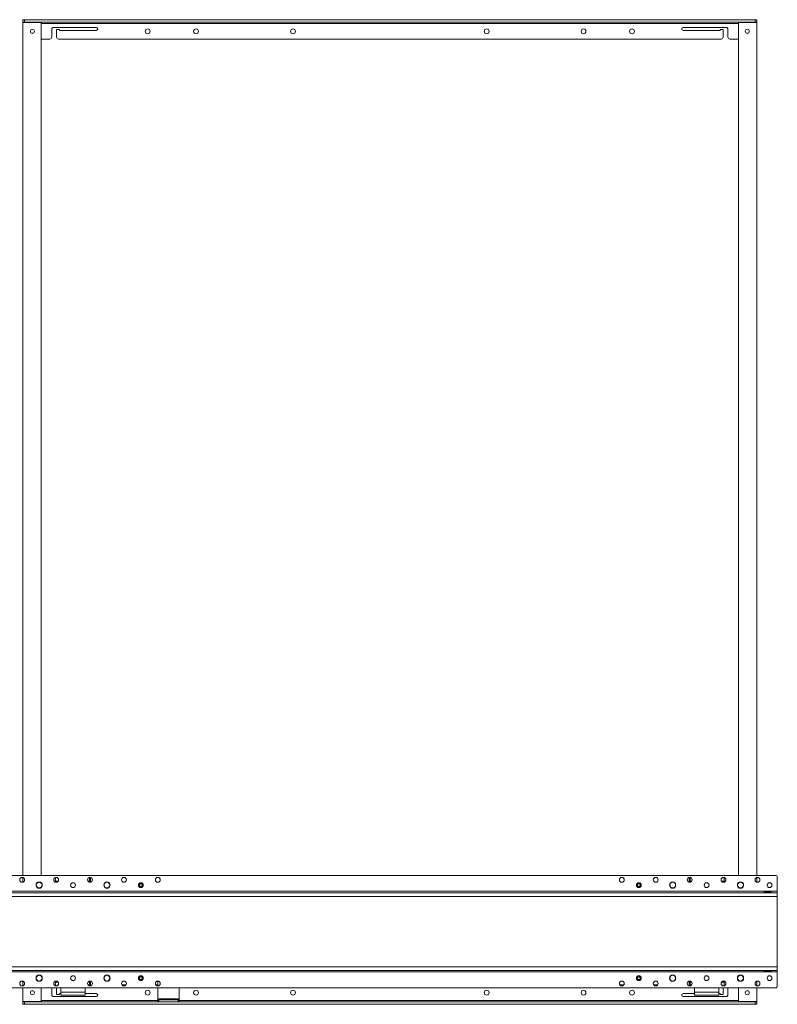
# Paper-space layout 'Sheet1(2)' of a CAD drawing. Units: millimetres. Extents: x 74 to 2862, y 214 to 2930.
# Drawn here: x 2029 to 2811, y 579 to 1595 of the extents above; entities that cross this region are included whole.
import ezdxf

# ---------------------------------------------------------------- set-up
doc = ezdxf.new("R2010")
doc.units = ezdxf.units.MM

psp = doc.layouts.new('Sheet1(2)')

# ---------------------------------------------------------------- linework, layer by layer
at = {"color": 7, "linetype": 'Continuous', "lineweight": 0}
for p, q in [((2032.32, 1592.942), (2032.32, 1595.442)), ((2032.32, 1595.442), (2034.32, 1595.442)), ((2034.32, 1595.442), (2034.32, 1592.942)), ((2788.32, 1595.442), (2034.32, 1595.442)), ((2788.32, 1592.942), (2788.32, 1595.442)), ((2788.32, 1595.442), (2790.32, 1595.442)), ((2790.32, 1595.442), (2790.32, 1592.942)), ((2034.32, 1592.942), (2032.32, 1592.942)), ((2032.32, 1592.942), (2032.32, 1592.442)), ((2032.32, 712.442), (2032.32, 1592.442)), ((2051.32, 1592.442), (2032.32, 1592.442)), ((2788.32, 1592.942), (2034.32, 1592.942)), ((2051.32, 712.442), (2051.32, 1592.442)), ((2062.32, 1577.442), (2062.32, 1585.442)), ((2064.32, 1587.442), (2108.32, 1587.442)), ((2067.82, 1585.442), (2069.82, 1585.442)), ((2758.32, 1587.442), (2714.32, 1587.442)), ((2752.82, 1585.442), (2754.82, 1585.442)), ((2760.32, 1577.442), (2760.32, 1585.442)), ((2771.32, 1592.442), (2771.32, 712.442)), ((2771.32, 1592.442), (2790.32, 1592.442)), ((2790.32, 1592.942), (2788.32, 1592.942)), ((2790.32, 1592.942), (2790.32, 1592.442)), ((2790.32, 1592.442), (2790.32, 712.442)), ((2060.32, 1575.442), (2051.32, 1575.442)), ((2067.32, 1584.942), (2067.32, 1577.442)), ((2753.32, 1575.442), (2069.32, 1575.442)), ((2108.32, 1584.442), (2070.82, 1584.442)), ((2714.32, 1584.442), (2751.82, 1584.442)), ((2755.32, 1584.942), (2755.32, 1577.442)), ((2771.32, 1575.442), (2762.32, 1575.442)), ((2809.32, 712.442), (2013.32, 712.442)), ((2032.32, 705.492), (2032.32, 710.391)), ((2066.32, 705.492), (2066.32, 710.391)), ((2068.82, 706.442), (2066.32, 706.442)), ((2101.17, 706.442), (2099.82, 706.442)), ((2101.17, 705.528), (2101.17, 710.356)), ((2101.37, 705.483), (2101.37, 710.401)), ((2102.32, 710.391), (2102.32, 705.492)), ((2154.32, 703.942), (2154.32, 704.559)), ((2154.601, 703.886), (2154.32, 703.942)), ((2668.32, 703.942), (2668.32, 704.559)), ((2668.601, 703.886), (2668.32, 703.942)), ((2720.32, 705.492), (2720.32, 710.391)), ((2721.27, 710.401), (2721.27, 705.483)), ((2721.47, 710.356), (2721.47, 705.528)), ((2722.82, 706.442), (2721.47, 706.442)), ((2756.32, 706.442), (2753.82, 706.442)), ((2756.32, 710.391), (2756.32, 705.492)), ((2790.32, 710.391), (2790.32, 705.492)), ((2811.32, 710.442), (2811.32, 696.042)), ((2811.32, 696.042), (2011.32, 696.042)), ((2811.32, 694.442), (2011.32, 694.442)), ((2800.32, 695.442), (2800.32, 695.231)), ((2800.32, 695.442), (2802.32, 695.442)), ((2801.32, 695.231), (2800.32, 695.231)), ((2801.32, 695.231), (2802.32, 695.231)), ((2802.32, 695.231), (2802.32, 695.442)), ((2811.32, 696.042), (2811.32, 694.442)), ((2811.32, 694.442), (2811.32, 690.842)), ((2811.32, 690.842), (2011.32, 690.842)), ((2811.32, 690.842), (2811.32, 618.042)), ((2811.32, 618.042), (2011.32, 618.042)), ((2811.32, 614.442), (2011.32, 614.442)), ((2811.32, 612.842), (2011.32, 612.842)), ((2800.32, 613.653), (2800.32, 613.442)), ((2800.32, 613.653), (2800.773, 613.653)), ((2802.32, 613.442), (2800.32, 613.442)), ((2800.773, 613.653), (2802.32, 613.653)), ((2802.32, 613.442), (2802.32, 613.653)), ((2811.32, 618.042), (2811.32, 614.442)), ((2811.32, 614.442), (2811.32, 612.842)), ((2811.32, 612.842), (2811.32, 598.442)), ((2032.32, 598.492), (2032.32, 603.391)), ((2066.32, 598.492), (2066.32, 603.391)), ((2066.32, 602.442), (2068.82, 602.442)), ((2099.82, 602.442), (2101.17, 602.442)), ((2099.82, 599.442), (2101.17, 599.442)), ((2101.17, 598.528), (2101.17, 603.356)), ((2101.37, 598.483), (2101.37, 603.401)), ((2102.32, 603.391), (2102.32, 598.492)), ((2134.82, 599.442), (2138.82, 599.442)), ((2154.32, 607.942), (2154.32, 608.559)), ((2169.82, 599.442), (2171.82, 599.442)), ((2171.82, 598.442), (2171.82, 603.442)), ((2648.82, 599.442), (2652.82, 599.442)), ((2669.791, 606.445), (2669.792, 606.731)), ((2669.792, 606.731), (2670.398, 606.851)), ((2683.82, 599.442), (2687.82, 599.442)), ((2720.32, 598.492), (2720.32, 603.391)), ((2721.27, 603.401), (2721.27, 598.483)), ((2721.47, 603.356), (2721.47, 598.528)), ((2721.47, 602.442), (2722.82, 602.442)), ((2721.47, 599.442), (2722.82, 599.442)), ((2753.82, 602.442), (2756.32, 602.442)), ((2756.32, 603.391), (2756.32, 598.492)), ((2790.32, 603.391), (2790.32, 598.492)), ((2809.32, 596.442), (2013.32, 596.442)), ((2032.32, 582.442), (2032.32, 596.442)), ((2051.32, 582.442), (2051.32, 596.442)), ((2062.32, 596.442), (2062.32, 589.442)), ((2067.32, 589.942), (2067.32, 596.442)), ((2069.82, 589.442), (2067.82, 589.442)), ((2071.82, 590.442), (2070.82, 590.442)), ((2071.82, 591.961), (2071.82, 596.442)), ((2096.82, 591.961), (2071.82, 591.961)), ((2071.82, 588.971), (2071.82, 591.961)), ((2096.82, 591.961), (2096.82, 596.442)), ((2096.82, 588.971), (2096.82, 591.961)), ((2108.32, 590.442), (2096.82, 590.442)), ((2171.82, 585.142), (2171.82, 596.442)), ((2193.82, 596.442), (2193.82, 585.142)), ((2714.32, 590.442), (2725.82, 590.442)), ((2725.82, 591.961), (2725.82, 596.442)), ((2750.82, 591.961), (2725.82, 591.961)), ((2725.82, 588.971), (2725.82, 591.961)), ((2750.82, 591.961), (2750.82, 596.442)), ((2750.82, 588.971), (2750.82, 591.961)), ((2750.82, 590.442), (2751.82, 590.442)), ((2754.82, 589.442), (2752.82, 589.442)), ((2755.32, 589.942), (2755.32, 596.442)), ((2760.32, 596.442), (2760.32, 589.442)), ((2771.32, 596.442), (2771.32, 582.442)), ((2790.32, 596.442), (2790.32, 582.442)), ((2051.32, 582.442), (2032.32, 582.442)), ((2032.32, 581.942), (2032.32, 582.442)), ((2032.32, 579.442), (2032.32, 581.942)), ((2032.32, 581.942), (2034.32, 581.942)), ((2034.32, 579.442), (2032.32, 579.442)), ((2034.32, 581.942), (2034.32, 579.442)), ((2034.32, 581.942), (2788.32, 581.942)), ((2034.32, 579.442), (2788.32, 579.442)), ((2064.32, 587.442), (2108.32, 587.442)), ((2071.82, 588.971), (2096.82, 588.971)), ((2171.82, 585.142), (2171.82, 583.942)), ((2193.82, 585.142), (2171.82, 585.142)), ((2171.82, 581.942), (2171.82, 583.942)), ((2171.82, 583.942), (2172.82, 583.942)), ((2172.82, 583.942), (2172.82, 581.942)), ((2172.82, 583.942), (2192.82, 583.942)), ((2192.82, 581.942), (2192.82, 583.942)), ((2192.82, 583.942), (2193.82, 583.942)), ((2193.82, 583.942), (2193.82, 585.142)), ((2193.82, 583.942), (2193.82, 581.942)), ((2758.32, 587.442), (2714.32, 587.442)), ((2725.82, 588.971), (2750.82, 588.971)), ((2771.32, 582.442), (2790.32, 582.442)), ((2788.32, 579.442), (2788.32, 581.942)), ((2788.32, 581.942), (2790.32, 581.942)), ((2790.32, 579.442), (2788.32, 579.442)), ((2790.32, 581.942), (2790.32, 582.442)), ((2790.32, 581.942), (2790.32, 579.442))]:
    psp.add_line(p, q, dxfattribs=at)
at = {"color": 8, "linetype": 'Continuous', "lineweight": 0}
for p, q in [((2771.32, 1591.642), (2051.32, 1591.642)), ((2101.21, 705.518), (2101.21, 710.366)), ((2101.33, 705.49), (2101.33, 710.393)), ((2101.41, 705.476), (2101.41, 710.408)), ((2101.82, 705.442), (2101.82, 710.442)), ((2720.82, 710.442), (2720.82, 705.442)), ((2721.23, 710.408), (2721.23, 705.476)), ((2721.31, 710.393), (2721.31, 705.49)), ((2721.43, 710.366), (2721.43, 705.518)), ((2797.164, 694.617), (2801.32, 694.617)), ((2801.32, 694.617), (2805.476, 694.617)), ((2799.047, 614.267), (2797.164, 614.267)), ((2805.476, 614.267), (2799.047, 614.267)), ((2101.21, 598.518), (2101.21, 603.366)), ((2101.33, 598.49), (2101.33, 603.393)), ((2101.41, 598.476), (2101.41, 603.408)), ((2101.82, 598.442), (2101.82, 603.442)), ((2720.82, 603.442), (2720.82, 598.442)), ((2721.23, 603.408), (2721.23, 598.476)), ((2721.31, 603.393), (2721.31, 598.49)), ((2721.43, 603.366), (2721.43, 598.518)), ((2051.32, 583.242), (2171.82, 583.242)), ((2193.82, 583.242), (2771.32, 583.242))]:
    psp.add_line(p, q, dxfattribs=at)
at = {"color": 7, "linetype": 'Continuous', "lineweight": 0, "flags": 128}
for points in [[(2154.32, 704.559), (2153.51, 704.398), (2152.823, 703.939), (2152.364, 703.252), (2152.203, 702.442), (2152.364, 701.632), (2152.823, 700.945), (2153.51, 700.486), (2154.32, 700.325), (2155.13, 700.486), (2155.817, 700.945), (2156.276, 701.632), (2156.438, 702.442), (2156.276, 703.252), (2155.817, 703.939), (2155.13, 704.398), (2154.32, 704.559), (2154.32, 704.559)], [(2668.32, 704.559), (2667.51, 704.398), (2666.823, 703.939), (2666.364, 703.252), (2666.203, 702.442), (2666.364, 701.632), (2666.823, 700.945), (2667.51, 700.486), (2668.32, 700.325), (2669.13, 700.486), (2669.817, 700.945), (2670.276, 701.632), (2670.438, 702.442), (2670.276, 703.252), (2669.817, 703.939), (2669.13, 704.398), (2668.32, 704.559), (2668.32, 704.559)], [(2154.32, 608.559), (2153.51, 608.398), (2152.823, 607.939), (2152.364, 607.252), (2152.203, 606.442), (2152.364, 605.632), (2152.823, 604.945), (2153.51, 604.486), (2154.32, 604.325), (2155.13, 604.486), (2155.817, 604.945), (2156.276, 605.632), (2156.438, 606.442), (2156.276, 607.252), (2155.817, 607.939), (2155.13, 608.398), (2154.32, 608.559), (2154.32, 608.559)], [(2670.398, 606.851), (2670.083, 607.615), (2669.5, 608.2), (2668.738, 608.518), (2667.912, 608.52), (2667.148, 608.205), (2666.562, 607.622), (2666.244, 606.859), (2666.243, 606.033), (2666.557, 605.269), (2667.14, 604.684), (2667.903, 604.366), (2668.729, 604.364), (2669.493, 604.679), (2670.078, 605.262), (2670.396, 606.024), (2670.398, 606.851), (2670.398, 606.851)]]:
    psp.add_lwpolyline(points, dxfattribs=at)
at = {"color": 7, "linetype": 'Continuous', "lineweight": 0}
for centre, radius in [((2042.32, 1583.442), 2.1), ((2042.32, 1583.442), 2.055), ((2161.32, 1583.442), 2.5), ((2211.32, 1583.442), 2.5), ((2311.32, 1583.442), 2.5), ((2511.32, 1583.442), 2.5), ((2611.32, 1583.442), 2.5), ((2661.32, 1583.442), 2.5), ((2780.32, 1583.442), 2.1), ((2780.32, 1583.442), 2.055), ((2031.82, 707.942), 2.5), ((2049.32, 702.442), 3.25), ((2049.32, 702.442), 2.983), ((2049.32, 702.442), 2.977), ((2066.82, 707.942), 2.5), ((2084.32, 702.442), 2.5), ((2101.82, 707.942), 2.5), ((2119.32, 702.442), 3.25), ((2119.32, 702.442), 2.983), ((2119.32, 702.442), 2.977), ((2136.82, 707.942), 2.5), ((2154.32, 702.442), 2.5), ((2154.32, 702.442), 1.5), ((2171.82, 707.942), 2.5), ((2650.82, 707.942), 2.5), ((2668.32, 702.442), 2.5), ((2668.32, 702.442), 1.5), ((2685.82, 707.942), 2.5), ((2703.32, 702.442), 3.25), ((2703.32, 702.442), 2.983), ((2703.32, 702.442), 2.977), ((2720.82, 707.942), 2.5), ((2738.32, 702.442), 2.5), ((2755.82, 707.942), 2.5), ((2773.32, 702.442), 3.25), ((2773.32, 702.442), 2.983), ((2773.32, 702.442), 2.977), ((2790.82, 707.942), 2.5), ((2803.32, 702.442), 2.5), ((2049.32, 606.442), 3.25), ((2119.32, 606.442), 3.25), ((2703.32, 606.442), 3.25), ((2773.32, 606.442), 3.25), ((2031.82, 600.942), 2.5), ((2049.32, 606.442), 2.983), ((2049.32, 606.442), 2.977), ((2066.82, 600.942), 2.5), ((2084.32, 606.442), 2.5), ((2101.82, 600.942), 2.5), ((2119.32, 606.442), 2.983), ((2119.32, 606.442), 2.977), ((2136.82, 600.942), 2.5), ((2154.32, 606.442), 2.5), ((2154.32, 606.442), 1.5), ((2171.82, 600.942), 2.5), ((2650.82, 600.942), 2.5), ((2668.32, 606.442), 2.5), ((2668.32, 606.442), 1.5), ((2685.82, 600.942), 2.5), ((2703.32, 606.442), 2.983), ((2703.32, 606.442), 2.977), ((2720.82, 600.942), 2.5), ((2738.32, 606.442), 2.5), ((2755.82, 600.942), 2.5), ((2773.32, 606.442), 2.983), ((2773.32, 606.442), 2.977), ((2790.82, 600.942), 2.5), ((2803.32, 606.442), 2.5), ((2042.32, 591.442), 2.1), ((2042.32, 591.442), 2.055), ((2161.32, 591.442), 2.5), ((2211.32, 591.442), 2.5), ((2311.32, 591.442), 2.5), ((2511.32, 591.442), 2.5), ((2611.32, 591.442), 2.5), ((2661.32, 591.442), 2.5), ((2780.32, 591.442), 2.1), ((2780.32, 591.442), 2.055)]:
    psp.add_circle(centre, radius, dxfattribs=at)
for centre, radius, start, end in [((2064.32, 1585.442), 2, 90, 180), ((2067.82, 1584.942), 0.5, 90, 180), ((2069.82, 1584.942), 0.5, 0, 90), ((2108.32, 1585.942), 1.5, 270, 90), ((2714.32, 1585.942), 1.5, 90, 270), ((2752.82, 1584.942), 0.5, 90, 180), ((2754.82, 1584.942), 0.5, 0, 90), ((2758.32, 1585.442), 2, 0, 90), ((2060.32, 1577.442), 2, 270, 0), ((2069.32, 1577.442), 2, 180, 270), ((2070.82, 1584.942), 0.5, 180, 270), ((2751.82, 1584.942), 0.5, 270, 0), ((2753.32, 1577.442), 2, 270, 0), ((2762.32, 1577.442), 2, 180, 270), ((2809.32, 710.442), 2, 0, 90), ((2797.23, 694.542), 0.1, 131.320513, 270), ((2805.41, 694.542), 0.1, 270, 48.679487), ((2797.23, 614.342), 0.1, 90, 228.679487), ((2805.41, 614.342), 0.1, 311.320513, 90), ((2064.32, 589.442), 2, 180, 270), ((2067.82, 589.942), 0.5, 180, 270), ((2069.32, 597.442), 2, 106.361333, 144.714023), ((2069.82, 589.942), 0.5, 270, 0), ((2070.82, 589.942), 0.5, 90, 180), ((2108.32, 588.942), 1.5, 270, 90), ((2714.32, 588.942), 1.5, 90, 270), ((2751.82, 589.942), 0.5, 0, 90), ((2752.82, 589.942), 0.5, 180, 270), ((2753.32, 597.442), 2, 35.285978, 73.638667), ((2754.82, 589.942), 0.5, 270, 0), ((2758.32, 589.442), 2, 270, 0), ((2809.32, 598.442), 2, 270, 0)]:
    psp.add_arc(centre, radius, start, end, dxfattribs=at)
for points, knots in [([(2800.327, 695.203), (2799.8, 695.182), (2798.929, 695.146), (2797.794, 695.107), (2797.372, 694.749), (2797.221, 694.622)], [0, 0, 0, 0, 0.496342634, 0.820309696, 1, 1, 1, 1]), ([(2805.428, 694.576), (2805.161, 694.757), (2804.547, 695.17), (2803.423, 695.183), (2802.661, 695.205), (2802.305, 695.216)], [0, 0, 0, 0, 0.29235224, 0.6690914, 1, 1, 1, 1]), ([(2797.256, 614.283), (2797.51, 614.113), (2798.109, 613.711), (2799.217, 613.702), (2799.978, 613.679), (2800.334, 613.668)], [0, 0, 0, 0, 0.28136785, 0.66419768, 1, 1, 1, 1]), ([(2802.301, 613.68), (2802.832, 613.702), (2803.707, 613.738), (2804.843, 613.776), (2805.263, 614.131), (2805.412, 614.257)], [0, 0, 0, 0, 0.49972742, 0.82336571, 1, 1, 1, 1])]:
    psp.add_open_spline(points, degree=3, knots=knots, dxfattribs=at)

doc.saveas('drawing.dxf')
